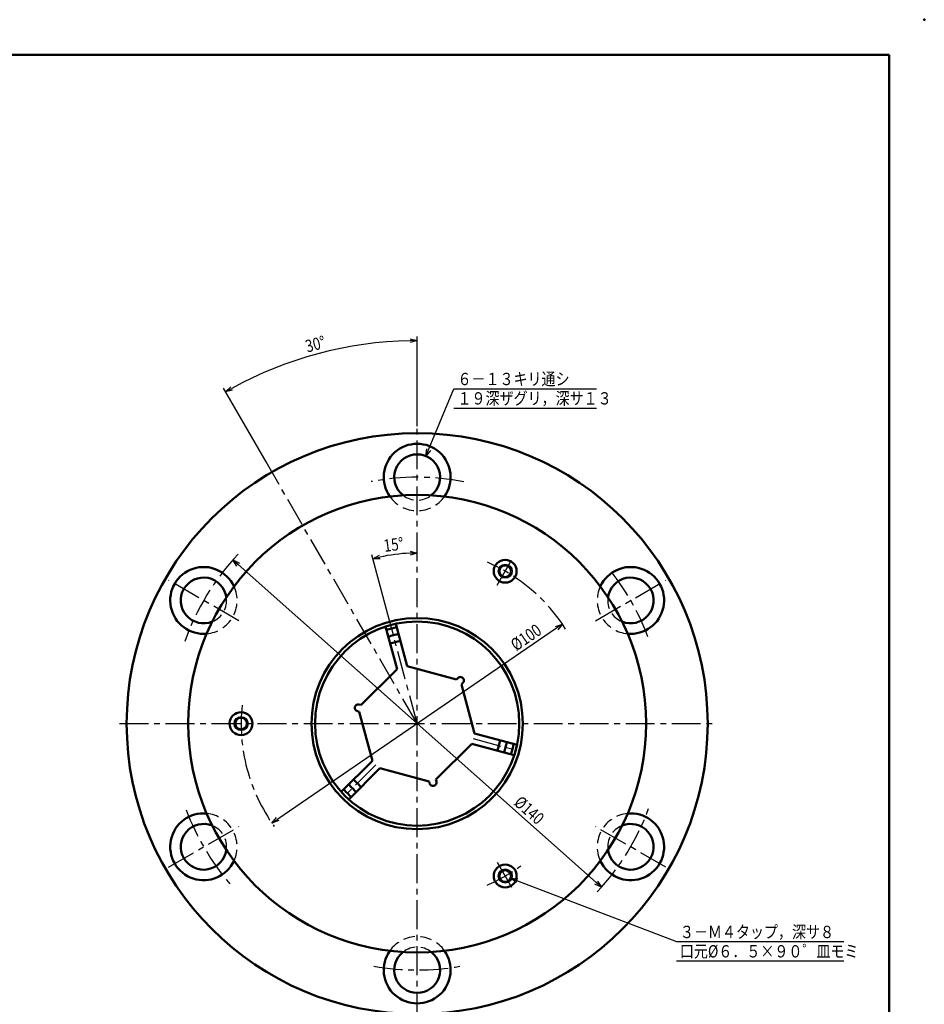
# Model space of a CAD drawing. Units: millimetres. Extents: x 0 to 594, y 0 to 420.
# Drawn here: x 337 to 594, y 140 to 420 of the extents above; entities that cross this region are included whole.
import ezdxf

# ---------------------------------------------------------------- set-up
doc = ezdxf.new("R2010")
doc.units = ezdxf.units.MM
doc.header["$LTSCALE"] = 0.257244094488189
doc.linetypes.add('CENTER', pattern=[50.800000000000004, 31.75, -6.35, 6.35, -6.35])
doc.linetypes.add('DASHED', pattern=[19.049999999999997, 12.7, -6.35])
doc.layers.add('NoLayerName_001', color=7, linetype='Continuous')
doc.styles.get("Standard").update_dxf_attribs({"font": 'txt', "bigfont": 'extfont2'})
doc.dimstyles.get("Standard").update_dxf_attribs({"dimtxt": 2.5, "dimasz": 2.5, "dimexe": 1.25, "dimexo": 0.625, "dimtad": 1, "dimzin": 0, "dimdsep": 46, "dimtxsty": 'Standard', "dimcen": 2.5, "dimadec": 0, "dimazin": 0, "dimtfac": 0.75, "dimtmove": 0, "dimatfit": 3, "dimfxl": 1, "dimarcsym": 0})

# ---------------------------------------------------------------- blocks, each defined once
blk = doc.blocks.new('DIM_0001')
at = {"layer": 'NoLayerName_001', "color": 3, "linetype": 'Continuous', "lineweight": 25}
for points in [[(1.675582172809186, 22.32972018524569), (1.15550164992e-05, 23.54612890918997), (2.059302637831877, 23.33047336176557)], [(1.15550164992e-05, 23.54612890918997), (47.06478850507779, 5.500002730235281), (94.56478850507779, 5.500002730235281)], [(47.06478850507779, 2.7302352805e-06), (94.56478850507779, 2.7302352805e-06)]]:
    blk.add_lwpolyline(points, dxfattribs=at)
at = {"layer": 'NoLayerName_001', "color": 4, "linetype": 'Continuous', "lineweight": 50}
for s, width, p in [('３－Ｍ４タップ，深サ８', 0.8333333333333336, (48.06478850507779, 6.500002730235281)), ('口元%%c６．５×９０゜皿モミ', 0.8333333333333335, (48.06478850507779, 1.000002730235281))]:
    blk.add_text(s, height=3.5, dxfattribs=dict(at, width=width)).set_placement(p)
blk = doc.blocks.new('DIM_0002')
at = {"layer": 'NoLayerName_001', "color": 3, "linetype": 'Continuous', "lineweight": 25}
for points in [[(-1.00936686067e-05, 1.7923561586e-06), (7.956610132504352, 19.15988997550892), (48.45661013250435, 19.15988997550892)], [(7.956610132504352, 13.65988997550892), (48.45661013250435, 13.65988997550892)], [(1.261949330957748, 1.641539330609476), (-1.00936686067e-05, 1.7923561586e-06), (0.2721100574763682, 2.052594714062479)]]:
    blk.add_lwpolyline(points, dxfattribs=at)
at = {"layer": 'NoLayerName_001', "color": 4, "linetype": 'Continuous', "lineweight": 50}
for s, width, p in [('６－１３キリ通シ', 0.8333333333333333, (8.956610132504352, 20.15988997550892)), ('１９深ザグリ，深サ１３', 0.8333333333333336, (8.956610132504352, 14.65988997550892))]:
    blk.add_text(s, height=3.5, dxfattribs=dict(at, width=width)).set_placement(p)
blk = doc.blocks.new('_OPEN30')
at = {"color": 0, "linetype": 'ByBlock', "lineweight": -2}
for p, q in [((-1, 0.267949), (0, 0)), ((0, 0), (-1, -0.267949)), ((0, 0), (-1, 0))]:
    blk.add_line(p, q, dxfattribs=at)
blk = doc.blocks.new('*D6')
at = {"layer": 'Defpoints', "color": 0}
for p in [(431.1049016215783, 327.1594279134316), (450, 304.4999999999999), (450, 304.3999999999999), (407.0769551413023, 294.3448945108227), (407.1269551413023, 294.2582919704442)]:
    blk.add_point(p, dxfattribs=at)
at = {"layer": 'NoLayerName_001', "color": 0, "linetype": 'Continuous', "lineweight": 25}
for p, q in [((450, 304.4999999999999), (450, 330.0125348177505)), ((407.0769551413023, 294.3448945108227), (394.9937325911249, 315.2736498868923))]:
    blk.add_line(p, q, dxfattribs=at)
blk.add_arc((450, 219.9999999999992), 108.8125348177513, 91.05312473708499, 118.9468752629147, dxfattribs=at)
at = {"layer": 'NoLayerName_001', "color": 0, "lineweight": 25, "xscale": 2, "yscale": 2, "zscale": 2}
for p, rotation in [((450, 328.8125348177505), 0.5265623685424894), ((395.5937325911249, 314.2344194023509), 209.4734376314572)]:
    blk.add_blockref('_OPEN30', p, dxfattribs=dict(at, rotation=rotation))
at = {"layer": 'NoLayerName_001', "color": 0, "lineweight": 25, "insert": (421.1039230154946, 327.8416274455961), "char_height": 3.5, "attachment_point": 5, "rotation": 14.999999999999844}
blk.add_mtext('\\W0.800000;30%%d', dxfattribs=at)
blk = doc.blocks.new('*D7')
at = {"layer": 'Defpoints', "color": 0}
for p in [(397.6792278647058, 266.503083802761), (502.3207721352942, 173.4969161972389)]:
    blk.add_point(p, dxfattribs=at)
at = {"layer": 'NoLayerName_001', "color": 0, "linetype": 'Continuous', "lineweight": 25}
blk.add_line((500.8258929314287, 174.8255757344606), (399.1741070685713, 265.1744242655392), dxfattribs=at)
at = {"layer": 'NoLayerName_001', "color": 0, "lineweight": 25, "xscale": 2, "yscale": 2, "zscale": 2}
for p, rotation in [((397.6792278647058, 266.503083802761), 138.3690724053005), ((502.3207721352942, 173.4969161972389), 318.3690724053005)]:
    blk.add_blockref('_OPEN30', p, dxfattribs=dict(at, rotation=rotation))
at = {"layer": 'NoLayerName_001', "color": 0, "lineweight": 25, "insert": (481.8142445848195, 195.4024944677517), "char_height": 3.5, "attachment_point": 5, "rotation": 318.36907240530047}
blk.add_mtext('\\W0.800000;%%c140', dxfattribs=at)
blk = doc.blocks.new('*D8')
at = {"layer": 'Defpoints', "color": 0}
for p in [(491.2466046916176, 248.2615923368345), (408.7533953083824, 191.7384076631654)]:
    blk.add_point(p, dxfattribs=at)
at = {"layer": 'NoLayerName_001', "color": 0, "linetype": 'Continuous', "lineweight": 25}
blk.add_line((489.5967405039529, 247.1311286433611), (410.4032594960471, 192.8688713566387), dxfattribs=at)
at = {"layer": 'NoLayerName_001', "color": 0, "lineweight": 25, "xscale": 2, "yscale": 2, "zscale": 2}
for p, rotation in [((491.2466046916176, 248.2615923368345), 34.41839270858697), ((408.7533953083824, 191.7384076631654), 214.4183927085869)]:
    blk.add_blockref('_OPEN30', p, dxfattribs=dict(at, rotation=rotation))
at = {"layer": 'NoLayerName_001', "color": 0, "lineweight": 25, "insert": (480.8998855835078, 244.5057739218313), "char_height": 3.5, "attachment_point": 5, "rotation": 34.418392708586964}
blk.add_mtext('\\W0.800000;%%c100', dxfattribs=at)
blk = doc.blocks.new('*D9')
at = {"layer": 'Defpoints', "color": 0}
for p in [(450, 307.8550561797753), (450, 307.7550561797753), (445.7754854387196, 268.2864223892194), (442.3558353237379, 248.5284109532335), (442.3817172282481, 248.4318183706046)]:
    blk.add_point(p, dxfattribs=at)
at = {"layer": 'NoLayerName_001', "color": 0, "linetype": 'Continuous', "lineweight": 25}
blk.add_line((442.3558353237379, 248.5284109532335), (437.1442331992729, 267.9783748705795), dxfattribs=at)
blk.add_arc((450, 219.9999999999873), 48.4708686783083, 92.36430030568897, 102.6356996943046, dxfattribs=at)
at = {"layer": 'NoLayerName_001', "color": 0, "lineweight": 25, "xscale": 2, "yscale": 2, "zscale": 2}
for p, rotation in [((450, 268.4708686782956), 1.182150152844484), ((437.4548160533958, 266.8192638790326), 193.8178498471491)]:
    blk.add_blockref('_OPEN30', p, dxfattribs=dict(at, rotation=rotation))
at = {"layer": 'NoLayerName_001', "color": 0, "lineweight": 25, "insert": (443.3034578665338, 270.8652874513135), "char_height": 3.5, "attachment_point": 5, "rotation": 7.4999999999981055}
blk.add_mtext('\\W0.800000;15%%d', dxfattribs=at)

msp = doc.modelspace()

# ---------------------------------------------------------------- linework, layer by layer
at = {"layer": 'NoLayerName_001', "color": 7, "linetype": 'Continuous', "lineweight": 50}
for p, q in [((584, 410), (25, 410.0000000000001)), ((584, 10), (584, 410)), ((444.2923777677681, 235.5055812033645), (441.0554060710661, 247.5861240381188)), ((447.1901552466354, 236.2820383386721), (443.9531835499334, 248.3625811734264)), ((444.2923777677681, 235.5055812033645), (434.0861705061716, 225.299373941768)), ((461.1320936422655, 232.5463072046385), (447.1901552466354, 236.2820383386721)), ((461.5403419327293, 232.9545554951024), (461.1320936422655, 232.5463072046385)), ((462.9545554951025, 231.5403419327293), (462.5463072046385, 231.1320936422654)), ((466.2820383386721, 217.1901552466354), (462.5463072046386, 231.1320936422654)), ((433.5284929703464, 225.4488031871293), (434.0861705061716, 225.299373941768)), ((433.0108548801413, 223.5169515345512), (433.5685324159665, 223.3675222891898)), ((433.5685324159665, 223.3675222891899), (437.3042635500001, 209.4255838935597)), ((466.2820383386721, 217.1901552466354), (478.3625811734264, 213.9531835499333)), ((455.299373941768, 204.0861705061715), (465.5055812033646, 214.2923777677681)), ((465.5055812033646, 214.2923777677681), (477.5861240381189, 211.0554060710661)), ((437.3042635500001, 209.4255838935597), (428.4606924119478, 200.5820127555074)), ((439.4255838935597, 207.30426355), (430.5820127555074, 198.4606924119477)), ((439.4255838935597, 207.30426355), (453.3675222891899, 203.5685324159665)), ((453.5169515345511, 203.0108548801413), (453.3675222891898, 203.5685324159665)), ((455.4488031871293, 203.5284929703463), (455.299373941768, 204.0861705061715))]:
    msp.add_line(p, q, dxfattribs=at)
at = {"layer": 'NoLayerName_001', "color": 3, "linetype": 'CENTER', "lineweight": 25}
for p, q in [((450, 135.4999999999999), (450, 304.4999999999999)), ((450, 219.9999999999999), (407.0769551413023, 294.3448945108228)), ((472.7378195627377, 259.3830587359951), (477.6250000000001, 267.8479035590902)), ((399.3375138786104, 249.2500000000001), (379.4189295915683, 260.7500000000001)), ((500.6624861213897, 249.2499999999998), (520.5810704084319, 260.7499999999998)), ((450, 219.9999999999999), (442.3558353237379, 248.5284109532335)), ((365.5, 219.9999999999999), (534.5, 219.9999999999999)), ((465.8660687067116, 215.7486997029799), (478.4925497967884, 212.365444291647)), ((438.2978297174438, 208.2978297174438), (429.074815174688, 199.074815174688)), ((379.4189295915682, 179.2499999999999), (399.3375138786104, 190.7499999999999)), ((520.5810704084317, 179.2499999999999), (500.6624861213897, 190.7499999999999)), ((472.7378195627376, 180.6169412640048), (477.6249999999999, 172.1520964409097))]:
    msp.add_line(p, q, dxfattribs=at)
at = {"layer": 'NoLayerName_001', "color": 7, "linetype": 'Continuous', "lineweight": 50}
for centre, radius in [((450, 219.9999999999999), 82.5), ((450, 219.9999999999999), 65), ((475, 263.3012701892219), 3.25), ((475, 263.3012701892219), 1.650000000000006), ((450, 219.9999999999999), 30), ((450, 219.9999999999999), 29), ((400, 219.9999999999999), 3.25), ((400, 219.9999999999999), 1.650000000000006), ((475, 176.698729810778), 3.25), ((475, 176.698729810778), 1.650000000000006)]:
    msp.add_circle(centre, radius, dxfattribs=at)
at = {"layer": 'NoLayerName_001', "color": 3, "linetype": 'Continuous', "lineweight": 25}
for centre in [(475, 263.3012701892219), (400, 219.9999999999999), (475, 176.698729810778)]:
    msp.add_circle(centre, 2, dxfattribs=at)
at = {"layer": 'NoLayerName_001', "color": 7, "linetype": 'Continuous', "lineweight": 50}
for centre, radius, start, end in [((450, 289.9999999999999), 9.499999999999993, 324.8740362555655, 215.1259637444345), ((450, 289.9999999999999), 6.499999999999996, 307.9836122313625, 232.0163877686371), ((389.3782217350893, 254.9999999999999), 9.500000000000005, 24.8740362555655, 275.1259637444344), ((510.6217782649107, 254.9999999999999), 9.499999999999993, 264.8740362555654, 155.1259637444344), ((389.3782217350893, 254.9999999999999), 6.499999999999999, 7.98361223136256, 292.016387768637), ((510.6217782649107, 254.9999999999999), 6.500000000000007, 247.9836122313626, 172.016387768637), ((450, 219.9999999999999), 28.00000000000001, 101.929113188925, 108.0708868110747), ((450, 219.9999999999999), 26, 101.6926378203291, 108.3073621796707), ((450, 219.9999999999999), 24, 101.4166783015279, 108.5833216984719), ((462.2474487139159, 232.2474487139158), 1.000000000000003, 315.0000000000003, 135.0000000000003), ((433.2696739252439, 224.4828773608403), 0.9999999999999957, 75.00000000000041, 255.0000000000004), ((450, 219.9999999999999), 23.99999999999999, 341.4166783015279, 348.5833216984719), ((450, 219.9999999999999), 25.99999999999999, 341.692637820329, 348.3073621796707), ((450, 219.9999999999999), 28.00000000000002, 341.929113188925, 348.0708868110747), ((450, 219.9999999999999), 26, 221.6926378203292, 228.3073621796708), ((450, 219.9999999999999), 24, 221.416678301528, 228.5833216984719), ((454.4828773608402, 203.2696739252438), 0.9999999999999976, 195, 14.99999999999998), ((450, 219.9999999999999), 28, 221.929113188925, 228.0708868110748), ((389.3782217350893, 184.9999999999999), 9.500000000000005, 84.87403625556549, 335.1259637444344), ((510.6217782649107, 184.9999999999999), 9.5, 204.8740362555654, 95.1259637444344), ((389.3782217350893, 184.9999999999999), 6.499999999999994, 67.9836122313626, 352.0163877686369), ((510.6217782649107, 184.9999999999999), 6.499999999999997, 187.9836122313625, 112.0163877686369), ((450, 149.9999999999999), 9.499999999999991, 144.8740362555655, 35.12596374443446), ((450, 149.9999999999999), 6.499999999999994, 127.9836122313626, 52.01638776863708)]:
    msp.add_arc(centre, radius, start, end, dxfattribs=at)
at = {"layer": 'NoLayerName_001', "color": 3, "linetype": 'CENTER', "lineweight": 25}
for radius, start, end in [(70, 79.05161623927387, 100.7681615990213), (70, 136.5225481328702, 160.4921208527209), (50.00000000000001, 32.52013632141428, 66.4595599640865), (70, 20.64026635039389, 39.31780254353615), (50.00000000000001, 173.9283822128376, 215.7152409725245), (70, 316.9354746343939, 339.8340615987099), (70, 200.5137528570938, 220.623821363405), (50.00000000000001, 293.372307902687, 306.117036850582), (70, 259.8764485675593, 280.1167641005644)]:
    msp.add_arc((450, 219.9999999999999), radius, start, end, dxfattribs=at)
at = {"layer": 'NoLayerName_001', "color": 3, "linetype": 'DASHED', "lineweight": 25}
for centre, radius, start, end in [((450, 289.9999999999999), 9.5, 215.1259637444345, 324.8740362555655), ((450, 289.9999999999999), 6.500000000000002, 232.0163877686371, 307.9836122313625), ((389.3782217350893, 254.9999999999999), 9.5, 275.1259637444344, 24.87403625556551), ((510.6217782649107, 254.9999999999999), 9.499999999999995, 155.1259637444344, 264.8740362555654), ((389.3782217350893, 254.9999999999999), 6.500000000000001, 292.016387768637, 7.983612231362549), ((510.6217782649107, 254.9999999999999), 6.500000000000002, 172.016387768637, 247.9836122313626), ((389.3782217350893, 184.9999999999999), 9.5, 335.1259637444344, 84.8740362555655), ((510.6217782649107, 184.9999999999999), 9.500000000000012, 95.12596374443444, 204.8740362555654), ((389.3782217350893, 184.9999999999999), 6.5, 352.0163877686369, 67.98361223136259), ((510.6217782649107, 184.9999999999999), 6.500000000000001, 112.0163877686369, 187.9836122313625), ((450, 149.9999999999999), 9.5, 35.12596374443446, 144.8740362555655), ((450, 149.9999999999999), 6.500000000000002, 52.01638776863704, 127.9836122313626)]:
    msp.add_arc(centre, radius, start, end, dxfattribs=at)
at = {"layer": 'NoLayerName_001', "color": 7, "linetype": 'Continuous', "lineweight": 50}
msp.add_point((594, 420), dxfattribs=at)

# ---------------------------------------------------------------- block references
at = {"layer": 'NoLayerName_001', "color": 3, "linetype": 'Continuous', "lineweight": 25}
for name, p in [('DIM_0002', (452.4928894042969, 296.0029602050781)), ('DIM_0001', (476.5406188964844, 152.5618743896484))]:
    msp.add_blockref(name, p, dxfattribs=at)

# ---------------------------------------------------------------- dimensions: what is measured, and where the dimension line sits
for base, line1, line2, override, picture, middle in [((431.1049016215783, 327.1594279134316), ((407.0769551413023, 294.3448945108227), (407.1269551413023, 294.2582919704442)), ((450, 304.4999999999999), (450, 304.3999999999999)), {"dimtxt": 3.5, "dimasz": 2, "dimexe": 1.20000000000001, "dimexo": 0, "dimgap": 1, "dimblk": 'OPEN30', "dimclrd": 0, "dimclre": 0, "dimclrt": 0, "dimadec": 3, "dimazin": 2, "dimtp": 0, "dimtm": 0, "dimlwd": 25, "dimlwe": 25}, '*D6', (421.8372436432851, 325.1048376044437)), ((445.7754854387196, 268.2864223892194), ((442.3558353237379, 248.5284109532335), (442.3817172282481, 248.4318183706046)), ((450, 307.7550561797753), (450, 307.8550561797753)), {"dimtxt": 3.5, "dimasz": 2, "dimexe": 1.199999999999987, "dimexo": 0, "dimgap": 1, "dimblk": 'OPEN30', "dimse1": 1, "dimclrd": 0, "dimclre": 0, "dimclrt": 0, "dimadec": 3, "dimazin": 2, "dimtp": 0, "dimtm": 0, "dimlwd": 25, "dimlwe": 25}, '*D9', (443.6732820778238, 268.056193677421))]:
    dim = msp.add_angular_dim_2l(base=base, line1=line1, line2=line2, text='\\W0.800000;<>', dimstyle='Standard', override=override, dxfattribs=at)
    dim.commit()
    dim.dimension.update_dxf_attribs({"geometry": picture, "text_midpoint": middle, "dimtype": 162})
for p1, p2, picture, middle in [((397.6792278647058, 266.503083802761), (502.3207721352942, 173.4969161972389), '*D7', (479.9873377211396, 193.3470355624366)), ((408.7533953083824, 191.7384076631654), (491.2466046916176, 248.2615923368345), '*D8', (482.4542731620337, 242.2372106637923))]:
    dim = msp.add_diameter_dim_2p(p1=p1, p2=p2, text='\\W0.800000;<>', dimstyle='Standard', override={"dimtxt": 3.5, "dimasz": 2, "dimexe": 1.2, "dimexo": 0, "dimgap": 1, "dimdec": 3, "dimzin": 8, "dimpost": '%%c<>', "dimblk": 'OPEN30', "dimcen": 0, "dimse1": 1, "dimse2": 1, "dimclrd": 0, "dimclre": 0, "dimclrt": 0, "dimtp": 0, "dimtm": 0, "dimatfit": 2, "dimlwd": 25, "dimlwe": 25}, dxfattribs=at)
    dim.commit()
    dim.dimension.update_dxf_attribs({"geometry": picture, "text_midpoint": middle, "dimtype": 163})

doc.saveas('drawing.dxf')
